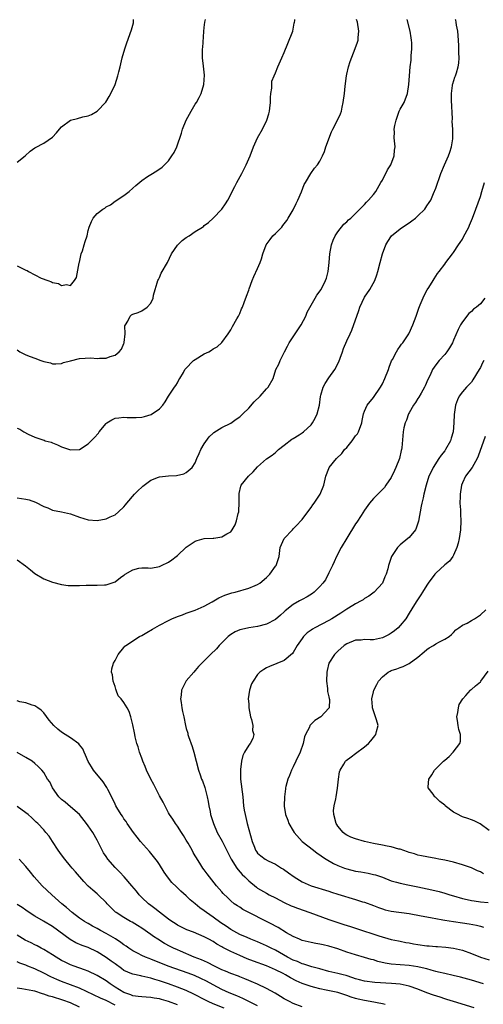
# Model space of a CAD drawing. Units: inches. Extents: x 2517000 to 2520000, y 1548000 to 1551000.
# Drawn here: x 2518176 to 2518280, y 1549462 to 1549684 of the extents above; entities that cross this region are included whole.
import ezdxf

# ---------------------------------------------------------------- set-up
doc = ezdxf.new("R2010")
doc.units = ezdxf.units.IN
doc.header["$MEASUREMENT"] = 0
doc.layers.add('LD25171548_2ft', color=55, linetype='Continuous')

msp = doc.modelspace()

# ---------------------------------------------------------------- linework, layer by layer
at = {"layer": 'LD25171548_2ft'}
for points, elevation in [([(2518175, 1549562.26), (2518176.87, 1549560.87), (2518178.01, 1549560.01), (2518179, 1549559.14), (2518181, 1549557.97), (2518183, 1549557.21), (2518185, 1549556.7), (2518186.49, 1549556.49), (2518187, 1549556.45), (2518189, 1549556.45), (2518190.52, 1549556.52), (2518191, 1549556.52), (2518192.56, 1549556.56), (2518193, 1549556.53), (2518194.64, 1549556.64), (2518195, 1549556.65), (2518197, 1549557.32), (2518198.25, 1549558.25), (2518199, 1549558.78), (2518199.15, 1549558.85), (2518199.31, 1549559), (2518201, 1549560.01), (2518202.35, 1549560.35), (2518203, 1549560.43), (2518204.43, 1549560.43), (2518205, 1549560.36), (2518207, 1549560.76), (2518207.46, 1549561), (2518209, 1549561.72), (2518209.77, 1549562.23), (2518210.72, 1549563), (2518211, 1549563.2), (2518212.93, 1549565.07), (2518215, 1549566.46), (2518215.41, 1549566.59), (2518217, 1549567), (2518219, 1549567.1), (2518219.14, 1549567.14), (2518221, 1549567.37), (2518222.08, 1549568.08), (2518223, 1549568.56), (2518223.3, 1549569), (2518223.93, 1549570.07), (2518224.26, 1549571), (2518224.64, 1549572.64), (2518224.76, 1549573), (2518224.79, 1549573.21), (2518224.88, 1549575), (2518224.87, 1549577.13), (2518225.23, 1549578.77), (2518225.34, 1549579), (2518226.93, 1549581), (2518228, 1549582), (2518229, 1549583.12), (2518231, 1549584.9), (2518232.24, 1549585.76), (2518233, 1549586.35), (2518233.66, 1549587), (2518235, 1549588.01), (2518236.67, 1549589.33), (2518237, 1549589.5), (2518238.35, 1549590.35), (2518239, 1549590.78), (2518239.29, 1549591), (2518241, 1549592.56), (2518241.34, 1549593), (2518241.95, 1549594.05), (2518242.39, 1549595), (2518242.89, 1549597), (2518243.1, 1549598.9), (2518243.2, 1549599.2), (2518243.71, 1549601), (2518244.16, 1549601.84), (2518245, 1549603.11), (2518246.31, 1549605), (2518247.25, 1549606.75), (2518247.51, 1549607.51), (2518248.08, 1549609), (2518248.29, 1549609.71), (2518249, 1549611.47), (2518249.75, 1549613), (2518250.18, 1549613.82), (2518251, 1549616.19), (2518251.25, 1549617), (2518251.76, 1549618.24), (2518251.98, 1549619), (2518253, 1549621.24), (2518254.23, 1549623), (2518255.33, 1549625), (2518255.75, 1549626.25), (2518255.97, 1549627), (2518256.49, 1549629), (2518257.06, 1549631), (2518257.76, 1549633), (2518258.22, 1549633.78), (2518259.09, 1549635), (2518261, 1549636.62), (2518261.54, 1549637), (2518263, 1549637.93), (2518263.64, 1549638.36), (2518264.45, 1549639), (2518265, 1549639.49), (2518266.53, 1549641), (2518267, 1549641.74), (2518267.52, 1549642.48), (2518267.85, 1549643), (2518268.51, 1549644.51), (2518269, 1549645.73), (2518270.12, 1549649), (2518270.92, 1549651), (2518271.84, 1549653), (2518272.18, 1549653.82), (2518272.56, 1549655), (2518272.79, 1549656.79), (2518272.83, 1549657), (2518272.83, 1549657.17), (2518272.81, 1549659), (2518272.71, 1549660.71), (2518272.72, 1549661.28), (2518272.49, 1549665.51), (2518272.5, 1549667), (2518272.76, 1549668.76), (2518272.77, 1549669), (2518272.81, 1549669.19), (2518273.3, 1549670.7), (2518273.44, 1549671), (2518273.62, 1549671.62), (2518274.05, 1549673), (2518274.19, 1549673.81), (2518274.25, 1549675), (2518274.15, 1549676.15), (2518274.19, 1549677), (2518274.19, 1549677.81), (2518273.99, 1549679.99), (2518273.93, 1549681), (2518273.68, 1549682.32), (2518273.58, 1549683), (2518273.48, 1549683.48), (2518273.43, 1549683.65)], 6582), ([(2518175, 1549576.14), (2518176.02, 1549576.02), (2518177, 1549575.89), (2518177.7, 1549575.7), (2518179.17, 1549575.17), (2518181, 1549574.19), (2518181.89, 1549573.89), (2518183, 1549573.36), (2518185, 1549573), (2518187, 1549572.54), (2518189, 1549571.8), (2518191, 1549571.23), (2518193, 1549571.09), (2518195, 1549571.42), (2518195.87, 1549571.87), (2518197, 1549572.37), (2518197.77, 1549573), (2518199, 1549574.17), (2518199.37, 1549574.63), (2518199.62, 1549575), (2518201.39, 1549577), (2518202.19, 1549577.81), (2518203, 1549578.59), (2518203.22, 1549578.78), (2518205, 1549580.11), (2518206.79, 1549580.79), (2518207, 1549580.89), (2518209, 1549581.1), (2518210.8, 1549581.2), (2518212.45, 1549581.55), (2518213, 1549581.83), (2518214.31, 1549583), (2518215, 1549584.03), (2518215.38, 1549585), (2518215.89, 1549586.11), (2518216.26, 1549587), (2518217, 1549588.28), (2518218.14, 1549589.86), (2518219, 1549590.69), (2518219.17, 1549590.83), (2518221, 1549592), (2518223, 1549592.92), (2518224.19, 1549593.81), (2518225, 1549594.33), (2518225.33, 1549594.67), (2518225.7, 1549595), (2518227, 1549596.3), (2518228.26, 1549597.74), (2518229.54, 1549599), (2518231, 1549600.65), (2518231.38, 1549601), (2518232.51, 1549603), (2518233.09, 1549605), (2518233.77, 1549606.23), (2518234.03, 1549607), (2518235.02, 1549609), (2518235.75, 1549610.25), (2518236.06, 1549611), (2518237.43, 1549613), (2518238.77, 1549615), (2518239.8, 1549617), (2518240.14, 1549617.86), (2518241, 1549619.46), (2518241.93, 1549621), (2518242.31, 1549621.69), (2518243.26, 1549623), (2518244.27, 1549625), (2518244.47, 1549625.53), (2518244.82, 1549627), (2518245.06, 1549629), (2518245.22, 1549631), (2518245.59, 1549633), (2518245.97, 1549634.03), (2518246.43, 1549635), (2518247, 1549635.9), (2518248.34, 1549637.66), (2518249, 1549638.18), (2518249.4, 1549638.6), (2518249.92, 1549639), (2518251, 1549640.01), (2518251.98, 1549641), (2518252.44, 1549641.56), (2518253, 1549642.08), (2518253.43, 1549642.57), (2518253.87, 1549643), (2518255, 1549644.31), (2518255.54, 1549645), (2518256.7, 1549647), (2518257, 1549647.56), (2518258.15, 1549649.85), (2518258.88, 1549651), (2518259.66, 1549653), (2518259.74, 1549654.26), (2518259.86, 1549655), (2518259.67, 1549657), (2518259.7, 1549658.3), (2518259.66, 1549659), (2518259.81, 1549659.81), (2518260.08, 1549661), (2518260.8, 1549663), (2518261, 1549663.5), (2518261.87, 1549665), (2518262.63, 1549667), (2518262.97, 1549669), (2518263.07, 1549670.93), (2518263.24, 1549673), (2518263.49, 1549674.51), (2518263.48, 1549675.48), (2518263.63, 1549677), (2518263.59, 1549678.41), (2518263.55, 1549679), (2518263.49, 1549679.49), (2518263.23, 1549681), (2518262.59, 1549683.65)], 6580), ([(2518175, 1549591.82), (2518175.61, 1549591.61), (2518176.55, 1549591), (2518177.52, 1549590.48), (2518179, 1549589.82), (2518180.82, 1549589.18), (2518181.1, 1549589.1), (2518181.34, 1549589), (2518182.64, 1549588.64), (2518183, 1549588.49), (2518184.11, 1549588.11), (2518185, 1549587.66), (2518186.78, 1549587), (2518187.06, 1549586.94), (2518189, 1549587.03), (2518191, 1549588.29), (2518191.64, 1549589), (2518192.32, 1549589.68), (2518193.29, 1549590.71), (2518193.45, 1549591), (2518195, 1549592.88), (2518195.14, 1549593), (2518196.28, 1549593.72), (2518197, 1549594.05), (2518197.84, 1549594.16), (2518199, 1549594.28), (2518199.76, 1549594.24), (2518201, 1549594.21), (2518201.78, 1549594.22), (2518203, 1549594.31), (2518203.59, 1549594.41), (2518205.11, 1549594.89), (2518207, 1549596.17), (2518207.71, 1549597), (2518208.26, 1549597.74), (2518209.03, 1549598.97), (2518210.38, 1549601), (2518210.61, 1549601.39), (2518211, 1549602.01), (2518211.34, 1549602.65), (2518211.58, 1549603), (2518212.35, 1549604.35), (2518212.7, 1549605), (2518212.83, 1549605.17), (2518214.63, 1549607), (2518215, 1549607.26), (2518217, 1549608.5), (2518218.03, 1549609), (2518218.66, 1549609.34), (2518219, 1549609.61), (2518219.94, 1549610.06), (2518221, 1549611.04), (2518222.37, 1549613), (2518223, 1549613.92), (2518223.35, 1549614.65), (2518224.37, 1549616.37), (2518224.71, 1549617), (2518225, 1549617.58), (2518225.4, 1549618.6), (2518225.62, 1549619), (2518226.01, 1549620.01), (2518226.5, 1549621.5), (2518227, 1549622.78), (2518227.09, 1549623.09), (2518227.75, 1549625), (2518228.14, 1549625.86), (2518229, 1549627.69), (2518229.57, 1549629), (2518229.85, 1549629.85), (2518230.21, 1549631), (2518230.92, 1549633), (2518231.8, 1549634.2), (2518232.44, 1549635), (2518233, 1549635.58), (2518234.42, 1549637), (2518234.68, 1549637.32), (2518235.53, 1549638.47), (2518235.88, 1549639), (2518237, 1549640.84), (2518237.08, 1549641), (2518237.68, 1549642.32), (2518238.04, 1549643), (2518238.89, 1549644.89), (2518239.42, 1549646.58), (2518239.76, 1549647), (2518240.96, 1549649), (2518241.77, 1549650.23), (2518242.44, 1549651), (2518243, 1549651.78), (2518243.57, 1549653), (2518244, 1549654), (2518244.32, 1549655), (2518245.58, 1549658.42), (2518245.87, 1549659), (2518246.95, 1549661), (2518247.6, 1549662.4), (2518247.8, 1549663), (2518247.96, 1549663.96), (2518248.19, 1549665), (2518248.48, 1549667), (2518248.68, 1549668.68), (2518248.93, 1549671), (2518249, 1549671.35), (2518249.39, 1549673), (2518249.78, 1549674.22), (2518250.92, 1549677.08), (2518251.44, 1549678.56), (2518251.54, 1549679), (2518251.57, 1549679.57), (2518251.73, 1549681), (2518251.42, 1549683), (2518251.22, 1549683.65)], 6578), ([(2518175, 1549609.43), (2518175.61, 1549609), (2518177, 1549608.26), (2518177.92, 1549607.92), (2518179, 1549607.55), (2518180.38, 1549607), (2518181, 1549606.82), (2518182.48, 1549606.48), (2518183, 1549606.27), (2518183.72, 1549606.28), (2518185, 1549606.33), (2518185.45, 1549606.55), (2518187.02, 1549606.98), (2518189, 1549607.43), (2518191.59, 1549607.59), (2518193, 1549607.45), (2518193.54, 1549607.54), (2518195, 1549607.51), (2518195.89, 1549607.89), (2518197, 1549608.23), (2518197.92, 1549609), (2518198.46, 1549609.54), (2518199, 1549610.83), (2518199.05, 1549610.95), (2518199.07, 1549611.07), (2518199.29, 1549613), (2518199.23, 1549614.77), (2518199.32, 1549615), (2518199.87, 1549615.87), (2518200.38, 1549617), (2518200.73, 1549617.27), (2518201, 1549617.45), (2518202.18, 1549617.82), (2518203, 1549618.2), (2518204.18, 1549619), (2518205, 1549619.86), (2518205.53, 1549621), (2518205.66, 1549621.66), (2518205.99, 1549623), (2518206.45, 1549624.45), (2518206.61, 1549625), (2518206.75, 1549625.25), (2518207, 1549625.63), (2518207.39, 1549626.61), (2518208.75, 1549629), (2518209.71, 1549631), (2518211, 1549632.96), (2518212.05, 1549633.95), (2518213, 1549634.62), (2518213.63, 1549635), (2518215, 1549635.98), (2518216.64, 1549637), (2518216.85, 1549637.15), (2518217, 1549637.34), (2518217.98, 1549638.02), (2518219, 1549639), (2518221, 1549640.98), (2518221.81, 1549642.19), (2518222.29, 1549643), (2518223, 1549644.33), (2518223.31, 1549645), (2518223.88, 1549646.12), (2518224.31, 1549647), (2518225.45, 1549649), (2518226.47, 1549651), (2518227.3, 1549653), (2518228.05, 1549655), (2518229, 1549657), (2518230.11, 1549659), (2518231.11, 1549661), (2518231.54, 1549662.46), (2518231.66, 1549663), (2518231.71, 1549663.71), (2518231.86, 1549665), (2518231.87, 1549666.13), (2518231.96, 1549667), (2518232.21, 1549668.21), (2518232.19, 1549669), (2518232.22, 1549669.78), (2518232.73, 1549671), (2518233, 1549671.61), (2518233.52, 1549673), (2518234.47, 1549675), (2518235, 1549676.2), (2518235.78, 1549678.22), (2518236.9, 1549681), (2518237.24, 1549682.76), (2518237.32, 1549683), (2518237.35, 1549683.35), (2518237.35, 1549683.65)], 6576), ([(2518175, 1549628.26), (2518177, 1549627.33), (2518177.24, 1549627.24), (2518177.61, 1549627), (2518180.45, 1549625.55), (2518181.88, 1549625), (2518182.72, 1549624.72), (2518183, 1549624.53), (2518184.3, 1549624.3), (2518185, 1549623.89), (2518186.07, 1549624.06), (2518187, 1549623.89), (2518187.92, 1549625), (2518188.33, 1549625.66), (2518188.93, 1549628.93), (2518189, 1549629.14), (2518189.42, 1549631), (2518189.66, 1549631.66), (2518190.1, 1549633), (2518190.27, 1549633.73), (2518190.73, 1549635), (2518191, 1549636.24), (2518191.21, 1549637), (2518191.75, 1549638.25), (2518192.12, 1549639), (2518193, 1549640.03), (2518194.29, 1549641), (2518194.73, 1549641.27), (2518195, 1549641.51), (2518196, 1549642), (2518197, 1549642.81), (2518199, 1549644.12), (2518200.17, 1549645), (2518201, 1549645.72), (2518201.64, 1549646.36), (2518203, 1549647.47), (2518204.32, 1549648.32), (2518205, 1549648.78), (2518206.4, 1549649.6), (2518207.58, 1549650.42), (2518209, 1549651.88), (2518209.76, 1549653), (2518210.24, 1549653.76), (2518210.88, 1549655), (2518211.94, 1549658.06), (2518212.18, 1549659), (2518212.96, 1549661), (2518214.06, 1549663), (2518215, 1549664.58), (2518215.28, 1549665), (2518215.91, 1549666.09), (2518216.36, 1549667), (2518216.92, 1549669), (2518217.08, 1549671.08), (2518217, 1549671.78), (2518216.88, 1549673.12), (2518216.65, 1549675), (2518216.63, 1549676.63), (2518216.65, 1549677), (2518216.7, 1549677.3), (2518216.91, 1549680.91), (2518217, 1549681.84), (2518217.14, 1549683), (2518217.31, 1549683.65)], 6574), ([(2518175, 1549651.54), (2518176.86, 1549653), (2518177.98, 1549654.02), (2518179, 1549654.8), (2518179.12, 1549654.88), (2518181, 1549655.85), (2518183, 1549657.18), (2518183.86, 1549658.14), (2518184.51, 1549659), (2518185, 1549659.48), (2518187, 1549660.97), (2518188.6, 1549661.4), (2518189.77, 1549661.77), (2518191, 1549661.99), (2518191.74, 1549662.26), (2518193, 1549663.01), (2518194.92, 1549665.08), (2518195.69, 1549666.31), (2518196.09, 1549667), (2518197.04, 1549669), (2518197.66, 1549671), (2518197.84, 1549671.84), (2518198.14, 1549673), (2518198.61, 1549675), (2518199.17, 1549677), (2518199.63, 1549678.37), (2518200.7, 1549681.3), (2518201.11, 1549682.89), (2518201.12, 1549683.12), (2518201.15, 1549683.65)], 6572), ([(2518279.69, 1549467), (2518277, 1549467.8), (2518274.51, 1549468.51), (2518272.89, 1549468.89), (2518271, 1549469.29), (2518269.64, 1549469.64), (2518269, 1549469.78), (2518267.96, 1549470.04), (2518267, 1549470.33), (2518265.24, 1549470.76), (2518265, 1549470.83), (2518263, 1549471.15), (2518259, 1549471.42), (2518257.65, 1549471.65), (2518256.02, 1549472.02), (2518255, 1549472.37), (2518254.48, 1549472.48), (2518253, 1549472.94), (2518251, 1549473.48), (2518249, 1549474.14), (2518247, 1549474.85), (2518245, 1549475.46), (2518243.73, 1549475.73), (2518243, 1549475.9), (2518242.05, 1549476.05), (2518241, 1549476.27), (2518239, 1549476.76), (2518238.4, 1549477), (2518237, 1549477.65), (2518235.52, 1549478.48), (2518233.62, 1549479.62), (2518233, 1549479.92), (2518232.32, 1549480.32), (2518225.7, 1549483.7), (2518225, 1549484.18), (2518224.49, 1549484.49), (2518223.77, 1549485), (2518223, 1549485.65), (2518222.29, 1549486.29), (2518221.28, 1549487.28), (2518221, 1549487.63), (2518219.81, 1549489), (2518218.19, 1549491), (2518217.67, 1549491.67), (2518217, 1549492.63), (2518216.72, 1549493), (2518216.27, 1549493.73), (2518215.27, 1549495.27), (2518215, 1549495.77), (2518214.53, 1549496.53), (2518214.31, 1549497), (2518213.39, 1549498.61), (2518213, 1549499.28), (2518212.34, 1549500.34), (2518211.9, 1549501), (2518211, 1549502.39), (2518210.55, 1549503), (2518209.97, 1549503.97), (2518209.25, 1549505), (2518209, 1549505.44), (2518207.8, 1549507.8), (2518207, 1549509.22), (2518205.74, 1549511.74), (2518205.03, 1549513), (2518204.06, 1549515), (2518203.78, 1549515.78), (2518203.23, 1549517), (2518203, 1549517.69), (2518202.51, 1549519), (2518202.2, 1549520.2), (2518201.91, 1549521), (2518201.54, 1549522.46), (2518201.43, 1549523), (2518201.38, 1549523.38), (2518201, 1549525.19), (2518200.51, 1549527), (2518200.16, 1549528.16), (2518199.72, 1549529), (2518199, 1549530.2), (2518198.35, 1549531), (2518197.69, 1549531.69), (2518197.24, 1549533), (2518197.16, 1549533.16), (2518197, 1549533.78), (2518196.58, 1549535), (2518196.41, 1549536.41), (2518196.24, 1549537), (2518196.28, 1549537.72), (2518196.63, 1549539), (2518197, 1549539.63), (2518197.68, 1549541), (2518199, 1549542.54), (2518199.19, 1549542.81), (2518199.41, 1549543), (2518202.48, 1549545), (2518203, 1549545.26), (2518204.11, 1549545.89), (2518205.38, 1549546.63), (2518205.95, 1549547), (2518207, 1549547.57), (2518209, 1549548.62), (2518209.78, 1549549), (2518211, 1549549.5), (2518212.11, 1549549.89), (2518213, 1549550.26), (2518215, 1549550.94), (2518217, 1549551.81), (2518218.82, 1549552.82), (2518220.29, 1549553.71), (2518221.68, 1549554.32), (2518223.19, 1549554.81), (2518223.95, 1549555), (2518227, 1549555.84), (2518228.47, 1549556.47), (2518229, 1549556.67), (2518229.48, 1549557), (2518231, 1549558.29), (2518231.74, 1549559), (2518233, 1549560.79), (2518233.18, 1549561), (2518233.82, 1549563), (2518234.1, 1549565), (2518234.35, 1549565.65), (2518234.96, 1549567), (2518236.8, 1549569), (2518237, 1549569.18), (2518237.87, 1549570.13), (2518238.73, 1549571), (2518239, 1549571.3), (2518240.3, 1549573), (2518241, 1549574), (2518241.39, 1549574.61), (2518241.67, 1549575), (2518243.02, 1549577), (2518243.86, 1549579), (2518244.31, 1549581), (2518245, 1549582.78), (2518245.1, 1549583), (2518246.74, 1549585), (2518247.91, 1549586.09), (2518248.53, 1549587), (2518249, 1549587.49), (2518250.24, 1549589), (2518251, 1549590.07), (2518251.42, 1549590.58), (2518251.68, 1549591), (2518252.41, 1549593), (2518252.45, 1549593.55), (2518252.74, 1549595), (2518253, 1549595.64), (2518253.6, 1549597), (2518255, 1549598.67), (2518256.59, 1549601), (2518257, 1549601.76), (2518257.59, 1549603), (2518258.35, 1549605), (2518258.51, 1549605.49), (2518259.07, 1549606.93), (2518259.26, 1549607.26), (2518260.17, 1549609), (2518260.48, 1549609.52), (2518261, 1549610.2), (2518261.33, 1549610.67), (2518261.59, 1549611), (2518262.93, 1549613), (2518263, 1549613.13), (2518263.82, 1549615), (2518264.56, 1549617), (2518265.2, 1549618.8), (2518265.49, 1549619.49), (2518266.36, 1549621.64), (2518267.08, 1549622.92), (2518267.42, 1549623.42), (2518268.39, 1549625), (2518268.6, 1549625.4), (2518269, 1549625.96), (2518269.41, 1549626.59), (2518269.77, 1549627), (2518271, 1549628.68), (2518271.22, 1549629), (2518271.98, 1549630.02), (2518272.74, 1549631), (2518273, 1549631.27), (2518274.1, 1549633), (2518274.48, 1549633.52), (2518275, 1549634.31), (2518275.23, 1549634.77), (2518276.4, 1549637), (2518276.6, 1549637.4), (2518277.26, 1549639), (2518277.97, 1549641), (2518279, 1549643.84), (2518279.36, 1549645), (2518279.9, 1549647)], 6584), ([(2518280.04, 1549621), (2518279, 1549619.75), (2518278.12, 1549619), (2518277.48, 1549618.52), (2518277, 1549618.03), (2518276.44, 1549617.56), (2518275, 1549615.73), (2518274.58, 1549615), (2518274.04, 1549613.96), (2518273, 1549611.57), (2518272.73, 1549611), (2518272.11, 1549609.89), (2518271.49, 1549609), (2518271, 1549608.39), (2518269.77, 1549607), (2518269, 1549606.07), (2518268.29, 1549605), (2518267.71, 1549603.71), (2518267.24, 1549602.76), (2518266.64, 1549601.36), (2518266.47, 1549601), (2518265.69, 1549599.69), (2518265.2, 1549598.8), (2518265, 1549598.5), (2518264.42, 1549597.57), (2518264, 1549597), (2518263, 1549595.28), (2518262.86, 1549595), (2518262.39, 1549593.61), (2518262.13, 1549593), (2518261.86, 1549591.86), (2518261.68, 1549591), (2518261.38, 1549587.38), (2518261.32, 1549587), (2518261.23, 1549586.77), (2518260.83, 1549585), (2518260.04, 1549583), (2518259.72, 1549582.28), (2518259, 1549580.77), (2518257.82, 1549579), (2518257.48, 1549578.52), (2518257, 1549578.03), (2518256.51, 1549577.49), (2518255.97, 1549577), (2518255, 1549576.02), (2518254.13, 1549575), (2518253, 1549573.4), (2518252.22, 1549572.22), (2518251.28, 1549570.72), (2518251, 1549570.33), (2518249, 1549567.08), (2518247.75, 1549565), (2518246.69, 1549563), (2518246.21, 1549561.79), (2518245.8, 1549561), (2518245, 1549559.3), (2518244.22, 1549557.78), (2518243.66, 1549557), (2518243, 1549556.26), (2518241.73, 1549555), (2518241.3, 1549554.7), (2518240.09, 1549553.91), (2518239, 1549553.34), (2518238.42, 1549553), (2518237, 1549552.2), (2518235.22, 1549550.78), (2518235, 1549550.56), (2518234.17, 1549549.83), (2518233, 1549548.83), (2518231, 1549547.81), (2518229, 1549547.27), (2518227.04, 1549546.96), (2518225.38, 1549546.62), (2518225, 1549546.5), (2518223.97, 1549546.03), (2518223, 1549545.49), (2518222.4, 1549545), (2518220.35, 1549543), (2518219.74, 1549542.26), (2518218.42, 1549541), (2518215.76, 1549538.25), (2518215, 1549537.36), (2518214.66, 1549537), (2518213, 1549535.03), (2518212.27, 1549533.73), (2518211.95, 1549533), (2518211.83, 1549531.83), (2518211.7, 1549531), (2518211.81, 1549530.19), (2518212, 1549529), (2518212.17, 1549528.17), (2518212.45, 1549527), (2518212.83, 1549525), (2518213, 1549524.32), (2518213.31, 1549523.31), (2518213.35, 1549523), (2518213.48, 1549522.52), (2518214.28, 1549520.28), (2518214.69, 1549519), (2518215.23, 1549517), (2518215.74, 1549515), (2518216.08, 1549513.92), (2518216.42, 1549513), (2518216.6, 1549512.6), (2518217.13, 1549511.13), (2518217.7, 1549509), (2518217.93, 1549507.93), (2518218.07, 1549507), (2518218.32, 1549505.68), (2518218.46, 1549505), (2518219.07, 1549503), (2518219.95, 1549501), (2518221.02, 1549499.02), (2518223.05, 1549495), (2518224.34, 1549493), (2518224.62, 1549492.62), (2518225.56, 1549491.56), (2518226.14, 1549491), (2518227, 1549490.12), (2518228.72, 1549488.72), (2518229, 1549488.51), (2518231, 1549487.34), (2518231.63, 1549487), (2518233, 1549486.33), (2518235, 1549485.26), (2518236.53, 1549484.53), (2518237, 1549484.34), (2518237.96, 1549483.96), (2518240.73, 1549483), (2518245, 1549481.42), (2518246.82, 1549480.82), (2518248.35, 1549480.35), (2518249.87, 1549479.87), (2518253, 1549478.83), (2518254.4, 1549478.4), (2518256.21, 1549477.79), (2518259, 1549476.99), (2518260.65, 1549476.65), (2518261, 1549476.6), (2518262.31, 1549476.31), (2518263, 1549476.21), (2518263.99, 1549475.99), (2518265, 1549475.8), (2518267, 1549475.53), (2518267.51, 1549475.51), (2518269, 1549475.41), (2518269.4, 1549475.4), (2518271.26, 1549475.26), (2518273, 1549475.04), (2518275, 1549474.57), (2518277, 1549473.8), (2518279, 1549472.95), (2518281, 1549472.41)], 6586), ([(2518279.8, 1549607), (2518279.5, 1549606.5), (2518279, 1549605.42), (2518278.77, 1549605), (2518277.35, 1549602.65), (2518277, 1549602.17), (2518276.45, 1549601.55), (2518275.91, 1549601), (2518275, 1549599.99), (2518274.27, 1549599), (2518273.84, 1549598.16), (2518273.42, 1549597), (2518273.13, 1549594.87), (2518273.07, 1549593), (2518272.87, 1549591), (2518272.45, 1549589.55), (2518272.28, 1549589), (2518271.21, 1549587), (2518271, 1549586.7), (2518270.24, 1549585.76), (2518269.71, 1549585), (2518268.4, 1549583), (2518267.98, 1549582.02), (2518267.47, 1549581), (2518266.84, 1549579), (2518266.34, 1549577), (2518266.16, 1549576.16), (2518265.87, 1549575), (2518265.71, 1549574.29), (2518265.1, 1549570.9), (2518264.63, 1549569.37), (2518264.42, 1549569), (2518263, 1549567.24), (2518262.74, 1549567), (2518261, 1549565.61), (2518260.37, 1549565), (2518259.03, 1549563), (2518258.41, 1549561), (2518258.22, 1549560.22), (2518257.88, 1549559), (2518257.58, 1549558.42), (2518257, 1549557.01), (2518255.15, 1549555), (2518253.95, 1549554.05), (2518253, 1549553.53), (2518252.72, 1549553.28), (2518252.25, 1549553), (2518251, 1549552.36), (2518249.42, 1549551.42), (2518249, 1549551.16), (2518247.72, 1549550.28), (2518245.69, 1549549), (2518245, 1549548.6), (2518241.87, 1549547), (2518241.31, 1549546.69), (2518241, 1549546.46), (2518240.13, 1549545.87), (2518239.29, 1549545), (2518239, 1549544.6), (2518237.92, 1549543), (2518237, 1549541.39), (2518236.83, 1549541.17), (2518235, 1549539.64), (2518231.7, 1549538.3), (2518231, 1549537.99), (2518230.38, 1549537.62), (2518229.52, 1549537), (2518229, 1549536.49), (2518227.98, 1549535), (2518227.63, 1549534.37), (2518227.16, 1549533), (2518226.9, 1549531), (2518227, 1549529.93), (2518227.07, 1549529), (2518227.43, 1549527), (2518227.64, 1549526.36), (2518227.91, 1549525), (2518227.88, 1549523.88), (2518228.19, 1549523), (2518227.91, 1549522.09), (2518227.31, 1549521), (2518227, 1549520.61), (2518226.04, 1549519), (2518225.69, 1549518.31), (2518225.37, 1549517), (2518225.17, 1549515.17), (2518225.13, 1549515), (2518225.18, 1549513), (2518225.66, 1549509), (2518225.86, 1549507), (2518226.01, 1549505.99), (2518226.18, 1549505), (2518226.38, 1549504.39), (2518226.68, 1549503), (2518227.79, 1549499), (2518228.31, 1549497.69), (2518228.55, 1549497), (2518228.73, 1549496.72), (2518229, 1549496.37), (2518229.72, 1549495.72), (2518230.68, 1549495), (2518231.37, 1549494.63), (2518233, 1549493.84), (2518234.39, 1549493), (2518234.78, 1549492.78), (2518235.96, 1549491.96), (2518237.21, 1549491), (2518239, 1549489.89), (2518241, 1549489.02), (2518245, 1549487.79), (2518245.59, 1549487.59), (2518247, 1549487.17), (2518251, 1549485.96), (2518252.56, 1549485.44), (2518253, 1549485.31), (2518255, 1549484.56), (2518256.11, 1549484.11), (2518257, 1549483.82), (2518257.63, 1549483.63), (2518259, 1549483.33), (2518263, 1549482.78), (2518265.72, 1549482.28), (2518267, 1549482.01), (2518268.18, 1549481.82), (2518269, 1549481.65), (2518270.61, 1549481.39), (2518271, 1549481.31), (2518273, 1549481.01), (2518275, 1549480.73), (2518276.5, 1549480.5), (2518278.16, 1549480.16), (2518279, 1549479.92), (2518279.73, 1549479.73)], 6588), ([(2518280.07, 1549589.93), (2518278.49, 1549585.51), (2518278.29, 1549585), (2518277.16, 1549583), (2518275.69, 1549581), (2518275, 1549579.54), (2518274.8, 1549579), (2518274.5, 1549577), (2518274.44, 1549576.44), (2518274.43, 1549575), (2518274.53, 1549573.47), (2518274.51, 1549573), (2518274.52, 1549572.52), (2518274.61, 1549571), (2518274.52, 1549569), (2518274.23, 1549567), (2518274.03, 1549565.97), (2518273.74, 1549565), (2518273, 1549563.28), (2518272.83, 1549563), (2518272.06, 1549561.94), (2518271, 1549561.09), (2518269, 1549559.24), (2518268.79, 1549559), (2518267.3, 1549557), (2518267, 1549556.58), (2518265.99, 1549555), (2518265.62, 1549554.38), (2518264.71, 1549553), (2518264.22, 1549552.22), (2518263, 1549550.27), (2518262.24, 1549549), (2518261, 1549547.47), (2518260.57, 1549547), (2518259.73, 1549546.27), (2518259, 1549545.74), (2518258.54, 1549545.46), (2518257.64, 1549545), (2518257, 1549544.7), (2518255, 1549544.3), (2518254.28, 1549544.28), (2518253, 1549544.32), (2518252.23, 1549544.23), (2518251, 1549544.2), (2518249, 1549543.39), (2518248.41, 1549543), (2518247, 1549541.73), (2518246.29, 1549541), (2518245.01, 1549539), (2518244.59, 1549537.41), (2518244.54, 1549537), (2518244.48, 1549535), (2518244.71, 1549533.3), (2518244.71, 1549533), (2518244.68, 1549532.68), (2518245, 1549531.44), (2518245.06, 1549531.06), (2518245.11, 1549530.88), (2518245.04, 1549529), (2518245, 1549528.92), (2518243.16, 1549527), (2518241.83, 1549526.17), (2518241, 1549525.29), (2518240.84, 1549525.16), (2518240.76, 1549525), (2518240.65, 1549524.65), (2518239.79, 1549523), (2518239.55, 1549522.45), (2518239.22, 1549521), (2518238.53, 1549519), (2518237.57, 1549517), (2518237, 1549515.75), (2518236.62, 1549515), (2518236.17, 1549513.83), (2518235.82, 1549513), (2518235.33, 1549511.33), (2518235.25, 1549511), (2518235.23, 1549510.77), (2518235.01, 1549509), (2518234.98, 1549507), (2518235, 1549506.87), (2518235.25, 1549505), (2518235.76, 1549503.76), (2518236.01, 1549503), (2518237, 1549501.35), (2518237.23, 1549501), (2518238.99, 1549499), (2518241.52, 1549497), (2518242.37, 1549496.37), (2518243, 1549495.98), (2518243.54, 1549495.54), (2518244.42, 1549495), (2518246.06, 1549494.06), (2518247, 1549493.6), (2518248.47, 1549493), (2518249, 1549492.8), (2518251, 1549492.32), (2518252.14, 1549492.14), (2518253.83, 1549491.83), (2518255, 1549491.57), (2518255.45, 1549491.45), (2518257, 1549490.94), (2518259, 1549490.16), (2518260.16, 1549489.84), (2518261, 1549489.58), (2518262.73, 1549489.27), (2518265, 1549488.82), (2518268.12, 1549488.12), (2518269.73, 1549487.73), (2518271, 1549487.37), (2518271.29, 1549487.29), (2518272.13, 1549487), (2518273, 1549486.74), (2518275, 1549486.15), (2518276.06, 1549485.94), (2518277, 1549485.72), (2518277.62, 1549485.62), (2518279, 1549485.44), (2518280.75, 1549485.25)], 6590), ([(2518279.72, 1549491.72), (2518279, 1549492.12), (2518278.38, 1549492.38), (2518277.03, 1549493.03), (2518275, 1549493.75), (2518273, 1549494.3), (2518271, 1549494.77), (2518269.71, 1549495), (2518269, 1549495.15), (2518267, 1549495.49), (2518265.78, 1549495.78), (2518265, 1549495.93), (2518264.19, 1549496.19), (2518263, 1549496.51), (2518262.65, 1549496.65), (2518261, 1549497.21), (2518260.74, 1549497.26), (2518259, 1549497.8), (2518258.06, 1549497.94), (2518257, 1549498.17), (2518255, 1549498.54), (2518253, 1549499), (2518251, 1549499.54), (2518249.94, 1549499.94), (2518249, 1549500.37), (2518248.62, 1549500.62), (2518248.19, 1549501), (2518247, 1549502.38), (2518246.75, 1549502.75), (2518246.62, 1549503), (2518246.09, 1549505), (2518246.07, 1549505.93), (2518246.17, 1549507), (2518246.55, 1549508.55), (2518246.6, 1549509), (2518246.97, 1549510.97), (2518247.15, 1549513), (2518247.41, 1549514.59), (2518247.5, 1549515), (2518248.38, 1549516.37), (2518248.74, 1549517), (2518248.87, 1549517.13), (2518249.99, 1549518.01), (2518251, 1549518.72), (2518253, 1549520.23), (2518253.9, 1549521), (2518254.44, 1549521.56), (2518255, 1549522.31), (2518255.33, 1549522.67), (2518255.55, 1549523), (2518255.68, 1549523.68), (2518256.04, 1549525), (2518255.69, 1549526.31), (2518255.48, 1549527), (2518255, 1549528.31), (2518254.81, 1549529), (2518254.78, 1549529.22), (2518254.67, 1549531), (2518255, 1549532.57), (2518255.1, 1549533), (2518255.76, 1549534.24), (2518256.12, 1549535), (2518257, 1549535.97), (2518258.33, 1549537), (2518258.75, 1549537.25), (2518259, 1549537.36), (2518260.25, 1549537.75), (2518261, 1549538.05), (2518261.71, 1549538.29), (2518263, 1549538.93), (2518265, 1549540.4), (2518266.4, 1549541.6), (2518267, 1549542.09), (2518267.54, 1549542.46), (2518268.46, 1549543), (2518269, 1549543.38), (2518269.82, 1549543.82), (2518271, 1549544.39), (2518272.02, 1549545), (2518272.54, 1549545.46), (2518273, 1549545.91), (2518273.51, 1549546.49), (2518274.19, 1549547), (2518275, 1549547.53), (2518276.02, 1549548.02), (2518277, 1549548.58), (2518277.71, 1549549), (2518279, 1549549.92), (2518280.22, 1549551)], 6592), ([(2518281, 1549501.46), (2518278.95, 1549502.95), (2518278.83, 1549503), (2518277.64, 1549503.64), (2518277, 1549503.81), (2518276.16, 1549504.16), (2518275, 1549504.54), (2518274.67, 1549504.67), (2518274.01, 1549505), (2518273, 1549505.58), (2518271.12, 1549507), (2518271, 1549507.14), (2518269.94, 1549507.94), (2518269, 1549508.88), (2518268.92, 1549508.92), (2518268.81, 1549509), (2518268.38, 1549509.62), (2518267.3, 1549511), (2518267.27, 1549511.27), (2518267.43, 1549513), (2518268.09, 1549513.91), (2518268.71, 1549515), (2518270.73, 1549517), (2518271, 1549517.26), (2518271.97, 1549518.03), (2518272.91, 1549519), (2518274.41, 1549521), (2518274.51, 1549521.49), (2518274.56, 1549523), (2518274.16, 1549524.16), (2518274.02, 1549525), (2518273.87, 1549526.13), (2518273.72, 1549527), (2518273.93, 1549527.93), (2518274.1, 1549529), (2518274.28, 1549529.72), (2518275.08, 1549531), (2518275.77, 1549531.77), (2518276.81, 1549533), (2518276.91, 1549533.09), (2518277, 1549533.12), (2518277.93, 1549533.93), (2518279, 1549534.87), (2518279.12, 1549535), (2518280.79, 1549537.21)], 6594), ([(2518277.6, 1549461.6), (2518273, 1549462.99), (2518271.51, 1549463.51), (2518271, 1549463.66), (2518270, 1549464), (2518268.48, 1549464.48), (2518267, 1549465), (2518265, 1549465.77), (2518263, 1549466.46), (2518261, 1549466.9), (2518259.09, 1549467.09), (2518255.3, 1549467.3), (2518253, 1549467.59), (2518251.91, 1549467.91), (2518251, 1549468.13), (2518250.37, 1549468.37), (2518248.85, 1549468.85), (2518248.24, 1549469), (2518247, 1549469.34), (2518245, 1549469.8), (2518243, 1549470.35), (2518241.17, 1549470.83), (2518239.41, 1549471.41), (2518239, 1549471.5), (2518237.98, 1549471.98), (2518237, 1549472.34), (2518235.72, 1549473), (2518233, 1549474.52), (2518232.01, 1549475), (2518231, 1549475.54), (2518229, 1549476.4), (2518227.48, 1549477), (2518226.63, 1549477.37), (2518225, 1549478.11), (2518223, 1549479.18), (2518221.94, 1549479.94), (2518220.72, 1549480.72), (2518219, 1549481.99), (2518217.52, 1549483), (2518217, 1549483.42), (2518216.06, 1549484.06), (2518214.96, 1549484.96), (2518213.88, 1549485.88), (2518213, 1549486.74), (2518211.79, 1549487.79), (2518211, 1549488.57), (2518210.76, 1549488.76), (2518209.74, 1549489.74), (2518208.78, 1549491), (2518208.06, 1549492.06), (2518207, 1549493.82), (2518206.51, 1549494.51), (2518205.62, 1549495.62), (2518204.7, 1549496.7), (2518202.71, 1549499), (2518201.96, 1549499.96), (2518201.12, 1549501), (2518199.73, 1549503), (2518199.47, 1549503.47), (2518199, 1549504.08), (2518198.65, 1549504.65), (2518198.38, 1549505), (2518197.43, 1549506.57), (2518197.18, 1549507), (2518197, 1549507.36), (2518196.51, 1549508.51), (2518195.39, 1549510.62), (2518195.13, 1549511.13), (2518195, 1549511.31), (2518194.36, 1549512.36), (2518192.19, 1549515), (2518191.71, 1549515.71), (2518190.95, 1549516.95), (2518190.39, 1549518.39), (2518190.1, 1549519), (2518189.75, 1549519.75), (2518189, 1549520.68), (2518188.88, 1549520.88), (2518187, 1549522.29), (2518185.83, 1549523), (2518185, 1549523.55), (2518184.18, 1549524.18), (2518183.23, 1549525), (2518182.23, 1549526.23), (2518181, 1549527.9), (2518180.45, 1549528.45), (2518179.69, 1549529), (2518179, 1549529.45), (2518178.39, 1549529.61), (2518177, 1549530.08), (2518175.64, 1549530.36), (2518175, 1549530.53)], 6582), ([(2518257.66, 1549462.34), (2518257, 1549462.5), (2518254.29, 1549463), (2518253, 1549463.22), (2518251.55, 1549463.55), (2518251, 1549463.69), (2518249.99, 1549463.99), (2518249, 1549464.36), (2518247, 1549465.02), (2518244.42, 1549465.58), (2518243, 1549465.85), (2518241.82, 1549466.18), (2518241, 1549466.37), (2518239, 1549467.1), (2518237.69, 1549467.69), (2518236.36, 1549468.36), (2518235.26, 1549469), (2518234.72, 1549469.28), (2518233, 1549470.14), (2518231, 1549471.03), (2518228.09, 1549472.09), (2518226.64, 1549472.64), (2518225, 1549473.33), (2518224.37, 1549473.63), (2518223, 1549474.23), (2518221.16, 1549475.16), (2518221, 1549475.27), (2518219.87, 1549475.87), (2518219, 1549476.47), (2518218.02, 1549477), (2518217, 1549477.57), (2518214.59, 1549478.59), (2518213.11, 1549479.11), (2518211.8, 1549479.8), (2518211, 1549480.19), (2518210.52, 1549480.52), (2518209.77, 1549481), (2518209, 1549481.55), (2518207, 1549483.07), (2518205.94, 1549483.94), (2518205, 1549484.6), (2518204.48, 1549485), (2518203, 1549486.4), (2518202.41, 1549487), (2518201.8, 1549487.8), (2518200.8, 1549489), (2518199.04, 1549491.04), (2518198.08, 1549492.08), (2518197, 1549493.16), (2518195.4, 1549495), (2518195, 1549495.57), (2518194.43, 1549496.43), (2518194.11, 1549497), (2518193, 1549499.25), (2518191.98, 1549501), (2518191, 1549502.47), (2518190.61, 1549503), (2518189, 1549505.01), (2518187, 1549506.79), (2518185.81, 1549507.81), (2518185, 1549508.41), (2518184.39, 1549509), (2518182.95, 1549511), (2518182.34, 1549512.34), (2518181.87, 1549513), (2518181, 1549514.5), (2518180.56, 1549515), (2518179.78, 1549515.78), (2518179, 1549516.5), (2518178.37, 1549517), (2518177, 1549517.82), (2518175, 1549518.95)], 6580), ([(2518239, 1549461.83), (2518237, 1549462.59), (2518236.14, 1549463), (2518235, 1549463.63), (2518234.17, 1549464.17), (2518232.91, 1549464.91), (2518231, 1549465.98), (2518229, 1549466.93), (2518227.55, 1549467.55), (2518227, 1549467.76), (2518226.13, 1549468.13), (2518225, 1549468.54), (2518224.68, 1549468.68), (2518223, 1549469.28), (2518221.82, 1549469.82), (2518221, 1549470.16), (2518219.29, 1549471), (2518217.78, 1549471.78), (2518216.38, 1549472.38), (2518214.79, 1549473), (2518211.69, 1549474.31), (2518211, 1549474.61), (2518210.15, 1549475), (2518209.39, 1549475.39), (2518208.09, 1549476.09), (2518206.59, 1549477), (2518205.62, 1549477.62), (2518205, 1549478.09), (2518203, 1549479.48), (2518202.08, 1549480.08), (2518200.83, 1549480.83), (2518200.49, 1549481), (2518199, 1549481.88), (2518197.24, 1549483), (2518197.11, 1549483.11), (2518195.23, 1549485), (2518195, 1549485.27), (2518193.23, 1549487), (2518193, 1549487.22), (2518192.01, 1549488.01), (2518191, 1549488.95), (2518190.01, 1549490.01), (2518188.16, 1549492.16), (2518187.39, 1549493), (2518187, 1549493.45), (2518185.71, 1549495), (2518185, 1549495.95), (2518184.27, 1549497), (2518182.93, 1549499), (2518182.18, 1549500.18), (2518181.49, 1549501), (2518181, 1549501.62), (2518179.69, 1549503), (2518179.32, 1549503.32), (2518178.3, 1549504.3), (2518177.52, 1549505), (2518177, 1549505.43), (2518175, 1549506.84)], 6578), ([(2518229, 1549462.02), (2518225.69, 1549463.69), (2518225, 1549463.98), (2518224.31, 1549464.31), (2518222.63, 1549465), (2518221, 1549465.72), (2518219, 1549466.77), (2518217.56, 1549467.56), (2518216.23, 1549468.23), (2518214.83, 1549468.83), (2518213.38, 1549469.38), (2518208.94, 1549471), (2518205, 1549472.55), (2518204.67, 1549472.66), (2518203.83, 1549473), (2518203, 1549473.38), (2518202.17, 1549473.83), (2518201, 1549474.43), (2518200.13, 1549475), (2518199.48, 1549475.48), (2518199, 1549475.79), (2518198.31, 1549476.31), (2518197.09, 1549477.09), (2518195, 1549478.31), (2518193.74, 1549479), (2518193, 1549479.43), (2518191.97, 1549479.97), (2518191, 1549480.53), (2518190.69, 1549480.69), (2518190.17, 1549481), (2518189, 1549481.76), (2518187.37, 1549483), (2518186.11, 1549484.11), (2518185.04, 1549485), (2518182.78, 1549487), (2518180.67, 1549489), (2518178.86, 1549491), (2518178.05, 1549492.05), (2518177, 1549493.33), (2518175.5, 1549495)], 6576), ([(2518221.5, 1549461.5), (2518219, 1549462.51), (2518217.88, 1549463), (2518217.29, 1549463.29), (2518214.69, 1549464.69), (2518213, 1549465.5), (2518211, 1549466.28), (2518209, 1549466.99), (2518207, 1549467.68), (2518205.96, 1549467.96), (2518205, 1549468.29), (2518204.38, 1549468.38), (2518203, 1549468.74), (2518202.76, 1549468.76), (2518201, 1549469.13), (2518200.74, 1549469.26), (2518199, 1549470), (2518198.43, 1549470.43), (2518197, 1549471.45), (2518196.12, 1549472.12), (2518195, 1549472.91), (2518193, 1549474.16), (2518191, 1549475.13), (2518189.64, 1549475.64), (2518188.23, 1549476.23), (2518186.93, 1549476.93), (2518183, 1549479.84), (2518180.92, 1549481.08), (2518179, 1549482.19), (2518177.76, 1549483), (2518177, 1549483.56), (2518176.13, 1549484.13), (2518175, 1549484.81)], 6574), ([(2518211, 1549462.25), (2518209.02, 1549463.02), (2518207.45, 1549463.45), (2518207, 1549463.6), (2518205.78, 1549463.78), (2518205, 1549463.95), (2518203.98, 1549463.98), (2518203, 1549464.06), (2518202.18, 1549464.18), (2518201, 1549464.29), (2518200.51, 1549464.51), (2518199, 1549465.04), (2518197, 1549466.28), (2518195.87, 1549467), (2518195, 1549467.64), (2518193, 1549468.83), (2518191, 1549469.82), (2518190.17, 1549470.17), (2518187.79, 1549471), (2518187, 1549471.3), (2518185.84, 1549471.84), (2518185, 1549472.25), (2518183.76, 1549473), (2518183, 1549473.5), (2518181, 1549474.7), (2518180.41, 1549475), (2518179.5, 1549475.5), (2518179, 1549475.73), (2518178.17, 1549476.17), (2518176.82, 1549476.82), (2518175, 1549477.89)], 6572), ([(2518197, 1549462.18), (2518195, 1549463.25), (2518193.77, 1549463.77), (2518189, 1549466.03), (2518187, 1549466.8), (2518185, 1549467.52), (2518183.94, 1549467.94), (2518182.57, 1549468.57), (2518181, 1549469.4), (2518179, 1549470.36), (2518177.39, 1549471), (2518177, 1549471.17), (2518175.64, 1549471.64), (2518175, 1549471.96)], 6570), ([(2518189, 1549461.78), (2518187, 1549462.69), (2518185.32, 1549463.32), (2518183, 1549464.06), (2518182.25, 1549464.25), (2518181, 1549464.7), (2518180.74, 1549464.74), (2518179, 1549465.32), (2518178.57, 1549465.43), (2518176.11, 1549465.89), (2518175, 1549466.01)], 6568)]:
    msp.add_lwpolyline(points, dxfattribs=dict(at, elevation=elevation))

doc.saveas('drawing.dxf')
